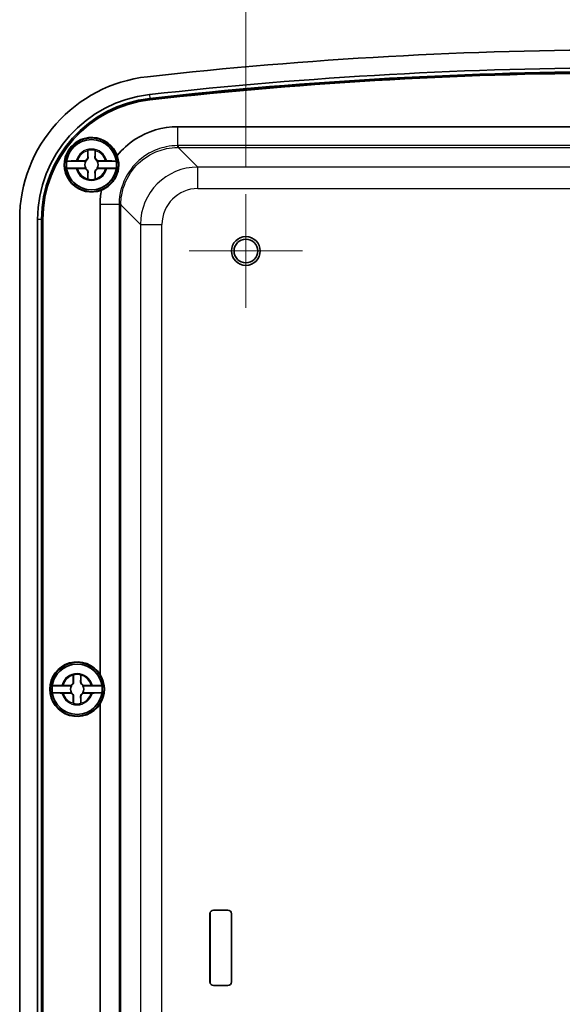
# Model space of a CAD drawing. Units: millimetres. Extents: x 0 to 4158, y 0 to 702.
# Drawn here: x 1526 to 1602, y 407 to 544 of the extents above; entities that cross this region are included whole.
import ezdxf

# ---------------------------------------------------------------- set-up
doc = ezdxf.new("R2010")
doc.units = ezdxf.units.MM
doc.layers.add('Center Mark (ISO)', color=7, linetype='Continuous', lineweight=18, true_color=0x80ffff)
for name, color, linetype, lineweight in [('Dimension (ISO)', 7, 'Continuous', 18), ('Dimension (ISO) @ 1', 7, 'Continuous', 18), ('Visible (ISO)', 7, 'Continuous', 35), ('Visible Narrow (ISO)', 7, 'Continuous', 25)]:
    doc.layers.add(name, color=color, linetype=linetype, lineweight=lineweight)
doc.styles.add('Note Text (TK)', font='MS PGothic.ttf')
doc.dimstyles.new('Default - Method 1b (TK)', dxfattribs={"dimscale": 2, "dimtxt": 2.5, "dimasz": 2.5, "dimexe": 1, "dimexo": 1.5, "dimgap": 1, "dimtad": 1, "dimrnd": 1e-08, "dimdsep": 46, "dimtxsty": 'Note Text (TK)', "dimblk": 'OPEN', "dimcen": 0.09, "dimdle": 5, "dimclrd": 100, "dimclre": 100, "dimclrt": 7, "dimadec": 1, "dimazin": 1, "dimtfac": 1, "dimtmove": 0, "dimatfit": 3, "dimldrblk": 'OPEN', "dimfxl": 0, "dimtolj": 1, "dimlwd": -1, "dimlwe": -1, "dimarcsym": 0})

# ---------------------------------------------------------------- blocks, each defined once
blk = doc.blocks.new('_Open')
at = {"color": 0, "linetype": 'ByBlock', "lineweight": -2}
for p, q in [((-1, 0.167), (0, 0)), ((-1, -0.167), (0, 0)), ((0, 0), (-1, 0))]:
    blk.add_line(p, q, dxfattribs=at)
blk = doc.blocks.new('*D162')
at = {"layer": 'Defpoints', "color": 0, "transparency": 16777216}
for p in [(1664.92, 560.82), (1557.92, 520.18), (1664.92, 520.18)]:
    blk.add_point(p, dxfattribs=at)
at = {"layer": 'Dimension (ISO)', "color": 100, "transparency": 16777216}
for p, q in [((1557.92, 523.93), (1557.92, 563.32)), ((1664.92, 523.93), (1664.92, 563.32)), ((1564.17, 560.82), (1658.67, 560.82))]:
    blk.add_line(p, q, dxfattribs=at)
at = {"layer": 'Dimension (ISO)', "color": 100, "transparency": 16777216, "xscale": 6.25, "yscale": 6.25, "zscale": 6.25, "rotation": 180}
blk.add_blockref('_Open', (1557.92, 560.82), dxfattribs=at)
at = {"layer": 'Dimension (ISO)', "color": 100, "transparency": 16777216, "xscale": 6.25, "yscale": 6.25, "zscale": 6.25}
blk.add_blockref('_Open', (1664.92, 560.82), dxfattribs=at)
at = {"layer": 'Dimension (ISO)', "color": 7, "transparency": 16777216, "insert": (1605.37, 566.44), "char_height": 6.25, "attachment_point": 4, "style": 'Note Text (TK)'}
blk.add_mtext('\\A1;107', dxfattribs=at)

msp = doc.modelspace()

# ---------------------------------------------------------------- linework, layer by layer
at = {"layer": 'Center Mark (ISO)', "linetype": 'Continuous'}
for p, q in [((1557.9207, 520.1772), (1557.9207, 504.3772)), ((1565.8207, 512.2772), (1550.0207, 512.2772))]:
    msp.add_line(p, q, dxfattribs=at)
at = {"layer": 'Visible (ISO)'}
for p, q in [((1548.4131, 529.5772), (1608.7467, 529.5772)), ((1535.8881, 525.3272), (1535.8881, 526.2307)), ((1536.9532, 526.2307), (1536.9532, 525.3272)), ((1535.6393, 524.7608), (1532.9552, 524.7608)), ((1532.9552, 523.7935), (1535.6393, 523.7935)), ((1534.4672, 524.8097), (1535.3707, 524.8097)), ((1535.3707, 523.7446), (1534.4672, 523.7446)), ((1539.8862, 524.7608), (1537.202, 524.7608)), ((1537.202, 523.7935), (1539.8862, 523.7935)), ((1537.4707, 524.8097), (1538.3742, 524.8097)), ((1538.3742, 523.7446), (1537.4707, 523.7446)), ((1535.8881, 522.3237), (1535.8881, 523.2272)), ((1536.9532, 523.2272), (1536.9532, 522.3237)), ((1537.6207, 453.3266), (1537.6207, 518.7848)), ((1526.4207, 313.899), (1526.4207, 516.6554)), ((1528.9241, 313.899), (1528.9241, 516.6554)), ((1529.4539, 313.899), (1529.4539, 516.6554)), ((1529.6207, 313.899), (1529.6207, 516.6554)), ((1529.6512, 516.6554), (1529.6512, 313.899)), ((1533.8881, 452.3272), (1533.8881, 453.2307)), ((1534.9532, 453.2307), (1534.9532, 452.3272)), ((1533.6393, 451.7608), (1530.9552, 451.7608)), ((1532.4672, 451.8097), (1533.3707, 451.8097)), ((1537.8862, 451.7608), (1535.202, 451.7608)), ((1535.4707, 451.8097), (1536.3742, 451.8097)), ((1530.9552, 450.7935), (1533.6393, 450.7935)), ((1533.3707, 450.7446), (1532.4672, 450.7446)), ((1533.8881, 449.3237), (1533.8881, 450.2272)), ((1534.9532, 450.2272), (1534.9532, 449.3237)), ((1535.202, 450.7935), (1537.8862, 450.7935)), ((1536.3742, 450.7446), (1535.4707, 450.7446)), ((1537.6207, 381.3266), (1537.6207, 449.2278)), ((1552.9207, 410.5272), (1552.9207, 420.0272)), ((1552.9249, 420.0272), (1552.9249, 410.5272)), ((1553.4207, 420.5272), (1555.4207, 420.5272)), ((1555.4207, 420.523), (1553.4207, 420.523)), ((1555.9165, 410.5272), (1555.9165, 420.0272)), ((1555.9207, 420.0272), (1555.9207, 410.5272)), ((1553.4207, 410.0314), (1555.4207, 410.0314)), ((1555.4207, 410.0272), (1553.4207, 410.0272))]:
    msp.add_line(p, q, dxfattribs=at)
for centre, radius in [((1536.4207, 524.2772), 3.75), ((1536.4207, 524.2772), 3.5), ((1557.9207, 512.2772), 2), ((1557.9207, 512.2772), 1.65), ((1534.4207, 451.2772), 3.75), ((1534.4207, 451.2772), 3.5)]:
    msp.add_circle(centre, radius, dxfattribs=at)
for centre, radius, start, end in [((1611.4207, -64.8062), 605.0833, 83.6215422, 96.3784578), ((1611.4207, -64.8062), 602.5799, 83.6215422, 96.3784578), ((1546.4207, 516.6554), 20, 96.378458, 180), ((1611.4207, -64.8062), 602.0501, 83.6215422, 96.3784578), ((1611.4207, -64.8062), 601.8833, 83.6215422, 96.3784578), ((1611.4207, -64.8062), 601.8528, 83.6215422, 96.3784578), ((1546.4207, 516.6554), 17.4966, 96.378458, 180), ((1546.4207, 516.6554), 16.9667, 96.378458, 180), ((1546.4207, 516.6554), 16.8, 96.378458, 180), ((1546.4207, 516.6554), 16.7695, 96.378458, 180), ((1536.4207, 524.2772), 3.8, 19.548873, 291.255115), ((1536.4207, 524.2772), 3.4991, 7.944916, 172.055084), ((1536.4207, 524.2772), 2.0825, 75.184635, 104.815365), ((1536.4207, 524.2772), 2.0764, 75.314229, 104.685771), ((1535.3707, 525.3272), 0.5175, 270, 0), ((1537.4707, 525.3272), 0.5175, 180, 270), ((1536.4207, 524.2772), 3.4991, 172.055084, 187.944916), ((1536.4207, 524.2772), 3.4991, 187.944916, 352.055084), ((1535.3707, 523.2272), 0.5175, 0, 90), ((1536.4207, 524.2772), 0.9189, 148.243045, 211.756955), ((1537.4707, 523.2272), 0.5175, 90, 180), ((1536.4207, 524.2772), 0.9189, 328.243045, 31.756955), ((1536.4207, 524.2772), 3.4991, 352.055084, 7.944916), ((1536.4207, 524.2772), 2.0825, 255.184635, 284.815365), ((1536.4207, 524.2772), 2.0764, 255.314229, 284.685771), ((1534.4207, 451.2772), 3.8, 32.636898, 327.363102), ((1534.4207, 451.2772), 3.4991, 7.944916, 172.055084), ((1533.3707, 452.3272), 0.5175, 270, 0), ((1534.4207, 451.2772), 2.0825, 75.184635, 104.815365), ((1534.4207, 451.2772), 2.0764, 75.314229, 104.685771), ((1535.4707, 452.3272), 0.5175, 180, 270), ((1534.4207, 451.2772), 3.4991, 172.055084, 187.944916), ((1534.4207, 451.2772), 0.9189, 148.243045, 211.756955), ((1534.4207, 451.2772), 0.9189, 328.243045, 31.756955), ((1534.4207, 451.2772), 3.4991, 352.055084, 7.944916), ((1534.4207, 451.2772), 3.4991, 187.944916, 352.055084), ((1533.3707, 450.2272), 0.5175, 0, 90), ((1535.4707, 450.2272), 0.5175, 90, 180), ((1534.4207, 451.2772), 2.0825, 255.184635, 284.815365), ((1534.4207, 451.2772), 2.0764, 255.314229, 284.685771), ((1553.4207, 420.0272), 0.5, 90, 180), ((1553.4207, 420.0272), 0.4958, 90, 180), ((1555.4207, 420.0272), 0.5, 0, 90), ((1555.4207, 420.0272), 0.4958, 0, 90), ((1553.4207, 410.5272), 0.5, 180, 270), ((1553.4207, 410.5272), 0.4958, 180, 270), ((1555.4207, 410.5272), 0.4958, 270, 0), ((1555.4207, 410.5272), 0.5, 270, 0)]:
    msp.add_arc(centre, radius, start, end, dxfattribs=at)
msp.add_ellipse((1534.4029, 451.2772), major_axis=(3.815, 0), ratio=0.99998916, start_param=5.71607016, end_param=6.85030046, dxfattribs=at)
for points, knots in [([(1540.0016, 525.5487), (1540.7149, 526.4359), (1541.5699, 527.2092), (1542.5241, 527.8302), (1544.2641, 528.9626), (1546.3366, 529.5772), (1548.4131, 529.5772)], [-0.108025493, -0.108025493, -0.108025493, -0.108025493, 0.208059014, 0.208059014, 0.208059014, 0.784446837, 0.784446837, 0.784446837, 0.784446837]), ([(1535.938, 525.3272), (1535.9404, 525.2725), (1535.9347, 525.2162), (1535.91, 525.1228), (1535.8938, 525.0797), (1535.847, 524.995), (1535.816, 524.9533), (1535.7445, 524.8818), (1535.7028, 524.8509), (1535.6181, 524.804), (1535.575, 524.7879), (1535.5184, 524.7729), (1535.5001, 524.769), (1535.4818, 524.7661)], [0.2818429191, 0.2818429191, 0.2818429191, 0.2818429191, 0.3033988327, 0.3033988327, 0.3185665707, 0.3185665707, 0.3337343087, 0.3337343087, 0.3489020468, 0.3489020468, 0.3640697848, 0.3640697848, 0.371178036, 0.371178036, 0.371178036, 0.371178036]), ([(1537.3595, 524.7661), (1537.3412, 524.769), (1537.323, 524.7729), (1537.2663, 524.7879), (1537.2232, 524.804), (1537.1385, 524.8509), (1537.0969, 524.8818), (1537.0254, 524.9533), (1536.9944, 524.995), (1536.9475, 525.0797), (1536.9314, 525.1228), (1536.9066, 525.2162), (1536.9009, 525.2725), (1536.9033, 525.3272)], [0.2962905814, 0.2962905814, 0.2962905814, 0.2962905814, 0.3033988327, 0.3033988327, 0.3185665707, 0.3185665707, 0.3337343087, 0.3337343087, 0.3489020468, 0.3489020468, 0.3640697848, 0.3640697848, 0.3856256984, 0.3856256984, 0.3856256984, 0.3856256984]), ([(1537.7983, 520.7357), (1538.2385, 520.9089), (1538.6581, 521.1689), (1539.2185, 521.6997), (1539.3959, 521.9065), (1539.6211, 522.2364), (1539.6858, 522.3418), (1539.7871, 522.5262), (1539.826, 522.6033), (1539.8978, 522.7582), (1539.9307, 522.8359), (1540.0023, 523.0215), (1540.0385, 523.13), (1540.1316, 523.4563), (1540.1734, 523.6753), (1540.2274, 524.1962), (1540.2218, 524.4947), (1540.1491, 525.0484), (1540.0871, 525.3048), (1540.0016, 525.5487)], [0, 0, 0, 0, 0.158056912, 0.158056912, 0.241944135, 0.241944135, 0.279365472, 0.279365472, 0.305369951, 0.305369951, 0.330762689, 0.330762689, 0.365319646, 0.365319646, 0.433626106, 0.433626106, 0.527882831, 0.527882831, 0.614419524, 0.614419524, 0.614419524, 0.614419524]), ([(1532.9552, 524.7608), (1532.9563, 524.7668), (1532.9977, 524.7738), (1533.1315, 524.7849), (1533.2482, 524.7909), (1533.4964, 524.7995), (1533.6722, 524.8035), (1533.9734, 524.8078), (1534.1437, 524.8092), (1534.3007, 524.8095)], [0.000230157, 0.000230157, 0.000230157, 0.000230157, 0.051615306, 0.051615306, 0.103632767, 0.103632767, 0.156264284, 0.156264284, 0.201244681, 0.201244681, 0.201244681, 0.201244681]), ([(1534.3007, 523.7448), (1534.1437, 523.7451), (1533.9734, 523.7465), (1533.6722, 523.7508), (1533.4964, 523.7549), (1533.2482, 523.7634), (1533.1315, 523.7694), (1532.9977, 523.7805), (1532.9563, 523.7875), (1532.9552, 523.7935)], [0.648351267, 0.648351267, 0.648351267, 0.648351267, 0.693331664, 0.693331664, 0.745963181, 0.745963181, 0.797980642, 0.797980642, 0.849365791, 0.849365791, 0.849365791, 0.849365791]), ([(1535.4818, 523.7882), (1535.5001, 523.7853), (1535.5184, 523.7815), (1535.575, 523.7665), (1535.6181, 523.7503), (1535.7028, 523.7035), (1535.7445, 523.6725), (1535.816, 523.601), (1535.847, 523.5593), (1535.8938, 523.4746), (1535.91, 523.4315), (1535.9347, 523.3381), (1535.9404, 523.2818), (1535.938, 523.2272)], [0.2962905814, 0.2962905814, 0.2962905814, 0.2962905814, 0.3033988327, 0.3033988327, 0.3185665707, 0.3185665707, 0.3337343087, 0.3337343087, 0.3489020468, 0.3489020468, 0.3640697848, 0.3640697848, 0.3856256984, 0.3856256984, 0.3856256984, 0.3856256984]), ([(1536.9033, 523.2272), (1536.9009, 523.2818), (1536.9066, 523.3381), (1536.9314, 523.4315), (1536.9475, 523.4746), (1536.9944, 523.5593), (1537.0254, 523.601), (1537.0969, 523.6725), (1537.1385, 523.7035), (1537.2232, 523.7503), (1537.2663, 523.7665), (1537.323, 523.7815), (1537.3412, 523.7853), (1537.3595, 523.7882)], [0.2818429191, 0.2818429191, 0.2818429191, 0.2818429191, 0.3033988327, 0.3033988327, 0.3185665707, 0.3185665707, 0.3337343087, 0.3337343087, 0.3489020468, 0.3489020468, 0.3640697848, 0.3640697848, 0.371178036, 0.371178036, 0.371178036, 0.371178036]), ([(1538.5406, 524.8095), (1538.6976, 524.8092), (1538.868, 524.8078), (1539.1691, 524.8035), (1539.345, 524.7995), (1539.5931, 524.7909), (1539.7099, 524.7849), (1539.8436, 524.7738), (1539.885, 524.7668), (1539.8862, 524.7608)], [0.648351267, 0.648351267, 0.648351267, 0.648351267, 0.693331664, 0.693331664, 0.745963181, 0.745963181, 0.797980642, 0.797980642, 0.849365791, 0.849365791, 0.849365791, 0.849365791]), ([(1539.8862, 523.7935), (1539.885, 523.7875), (1539.8436, 523.7805), (1539.7099, 523.7694), (1539.5931, 523.7634), (1539.345, 523.7549), (1539.1691, 523.7508), (1538.868, 523.7465), (1538.6976, 523.7451), (1538.5406, 523.7448)], [0.000230157, 0.000230157, 0.000230157, 0.000230157, 0.051615306, 0.051615306, 0.103632767, 0.103632767, 0.156264284, 0.156264284, 0.201244681, 0.201244681, 0.201244681, 0.201244681]), ([(1533.938, 452.3272), (1533.9404, 452.2725), (1533.9347, 452.2162), (1533.91, 452.1228), (1533.8938, 452.0797), (1533.847, 451.995), (1533.816, 451.9533), (1533.7445, 451.8818), (1533.7028, 451.8509), (1533.6181, 451.804), (1533.575, 451.7879), (1533.5184, 451.7729), (1533.5001, 451.769), (1533.4818, 451.7661)], [0.2818429191, 0.2818429191, 0.2818429191, 0.2818429191, 0.3033988327, 0.3033988327, 0.3185665707, 0.3185665707, 0.3337343087, 0.3337343087, 0.3489020468, 0.3489020468, 0.3640697848, 0.3640697848, 0.371178036, 0.371178036, 0.371178036, 0.371178036]), ([(1535.3595, 451.7661), (1535.3412, 451.769), (1535.323, 451.7729), (1535.2663, 451.7879), (1535.2232, 451.804), (1535.1385, 451.8509), (1535.0969, 451.8818), (1535.0254, 451.9533), (1534.9944, 451.995), (1534.9475, 452.0797), (1534.9314, 452.1228), (1534.9066, 452.2162), (1534.9009, 452.2725), (1534.9033, 452.3272)], [0.2962905814, 0.2962905814, 0.2962905814, 0.2962905814, 0.3033988327, 0.3033988327, 0.3185665707, 0.3185665707, 0.3337343087, 0.3337343087, 0.3489020468, 0.3489020468, 0.3640697848, 0.3640697848, 0.3856256984, 0.3856256984, 0.3856256984, 0.3856256984]), ([(1530.9552, 451.7608), (1530.9563, 451.7668), (1530.9977, 451.7738), (1531.1315, 451.7849), (1531.2482, 451.7909), (1531.4964, 451.7995), (1531.6722, 451.8035), (1531.9734, 451.8078), (1532.1437, 451.8092), (1532.3007, 451.8095)], [0.000230157, 0.000230157, 0.000230157, 0.000230157, 0.051615306, 0.051615306, 0.103632767, 0.103632767, 0.156264284, 0.156264284, 0.201244681, 0.201244681, 0.201244681, 0.201244681]), ([(1536.5406, 451.8095), (1536.6976, 451.8092), (1536.868, 451.8078), (1537.1691, 451.8035), (1537.345, 451.7995), (1537.5931, 451.7909), (1537.7099, 451.7849), (1537.8436, 451.7738), (1537.885, 451.7668), (1537.8862, 451.7608)], [0.648351267, 0.648351267, 0.648351267, 0.648351267, 0.693331664, 0.693331664, 0.745963181, 0.745963181, 0.797980642, 0.797980642, 0.849365791, 0.849365791, 0.849365791, 0.849365791]), ([(1532.3007, 450.7448), (1532.1437, 450.7451), (1531.9734, 450.7465), (1531.6722, 450.7508), (1531.4964, 450.7549), (1531.2482, 450.7634), (1531.1315, 450.7694), (1530.9977, 450.7805), (1530.9563, 450.7875), (1530.9552, 450.7935)], [0.648351267, 0.648351267, 0.648351267, 0.648351267, 0.693331664, 0.693331664, 0.745963181, 0.745963181, 0.797980642, 0.797980642, 0.849365791, 0.849365791, 0.849365791, 0.849365791]), ([(1533.4818, 450.7882), (1533.5001, 450.7853), (1533.5184, 450.7815), (1533.575, 450.7665), (1533.6181, 450.7503), (1533.7028, 450.7035), (1533.7445, 450.6725), (1533.816, 450.601), (1533.847, 450.5593), (1533.8938, 450.4746), (1533.91, 450.4315), (1533.9347, 450.3381), (1533.9404, 450.2818), (1533.938, 450.2272)], [0.2962905814, 0.2962905814, 0.2962905814, 0.2962905814, 0.3033988327, 0.3033988327, 0.3185665707, 0.3185665707, 0.3337343087, 0.3337343087, 0.3489020468, 0.3489020468, 0.3640697848, 0.3640697848, 0.3856256984, 0.3856256984, 0.3856256984, 0.3856256984]), ([(1534.9033, 450.2272), (1534.9009, 450.2818), (1534.9066, 450.3381), (1534.9314, 450.4315), (1534.9475, 450.4746), (1534.9944, 450.5593), (1535.0254, 450.601), (1535.0969, 450.6725), (1535.1385, 450.7035), (1535.2232, 450.7503), (1535.2663, 450.7665), (1535.323, 450.7815), (1535.3412, 450.7853), (1535.3595, 450.7882)], [0.2818429191, 0.2818429191, 0.2818429191, 0.2818429191, 0.3033988327, 0.3033988327, 0.3185665707, 0.3185665707, 0.3337343087, 0.3337343087, 0.3489020468, 0.3489020468, 0.3640697848, 0.3640697848, 0.371178036, 0.371178036, 0.371178036, 0.371178036]), ([(1537.8862, 450.7935), (1537.885, 450.7875), (1537.8436, 450.7805), (1537.7099, 450.7694), (1537.5931, 450.7634), (1537.345, 450.7549), (1537.1691, 450.7508), (1536.868, 450.7465), (1536.6976, 450.7451), (1536.5406, 450.7448)], [0.000230157, 0.000230157, 0.000230157, 0.000230157, 0.051615306, 0.051615306, 0.103632767, 0.103632767, 0.156264284, 0.156264284, 0.201244681, 0.201244681, 0.201244681, 0.201244681])]:
    msp.add_open_spline(points, degree=3, knots=knots, dxfattribs=at)
for points, degree in [([(1535.8881, 526.2307), (1535.8881, 526.2504), (1535.8881, 526.2703), (1535.8882, 526.2904)], 3), ([(1535.8882, 526.2904), (1535.8912, 526.2881), (1535.8943, 526.2857)], 2), ([(1536.9532, 526.2904), (1536.9501, 526.2881), (1536.9471, 526.2857)], 2), ([(1536.9532, 526.2904), (1536.9532, 526.2703), (1536.9532, 526.2504), (1536.9532, 526.2307)], 3), ([(1534.3007, 524.8095), (1534.3367, 524.8096), (1534.3723, 524.8096), (1534.4074, 524.8097)], 3), ([(1534.4074, 523.7447), (1534.3723, 523.7447), (1534.3367, 523.7447), (1534.3007, 523.7448)], 3), ([(1534.4074, 524.8097), (1534.4275, 524.8097), (1534.4474, 524.8097), (1534.4672, 524.8097)], 3), ([(1534.4672, 523.7446), (1534.4474, 523.7446), (1534.4275, 523.7446), (1534.4074, 523.7447)], 3), ([(1538.3742, 524.8097), (1538.3939, 524.8097), (1538.4138, 524.8097), (1538.4339, 524.8097)], 3), ([(1538.4339, 523.7447), (1538.4138, 523.7446), (1538.3939, 523.7446), (1538.3742, 523.7446)], 3), ([(1538.4339, 524.8097), (1538.469, 524.8096), (1538.5046, 524.8096), (1538.5406, 524.8095)], 3), ([(1538.5406, 523.7448), (1538.5046, 523.7447), (1538.469, 523.7447), (1538.4339, 523.7447)], 3), ([(1535.8882, 522.2639), (1535.8881, 522.284), (1535.8881, 522.3039), (1535.8881, 522.3237)], 3), ([(1535.8882, 522.2639), (1535.8912, 522.2662), (1535.8943, 522.2686)], 2), ([(1536.9532, 522.2639), (1536.9501, 522.2662), (1536.9471, 522.2686)], 2), ([(1536.9532, 522.3237), (1536.9532, 522.3039), (1536.9532, 522.284), (1536.9532, 522.2639)], 3), ([(1537.6207, 518.7848), (1537.6207, 519.4387), (1537.6802, 520.0926), (1537.7983, 520.7357)], 3), ([(1533.8881, 453.2307), (1533.8881, 453.2504), (1533.8881, 453.2703), (1533.8882, 453.2904)], 3), ([(1533.8882, 453.2904), (1533.8912, 453.2881), (1533.8943, 453.2857)], 2), ([(1534.9532, 453.2904), (1534.9501, 453.2881), (1534.9471, 453.2857)], 2), ([(1534.9532, 453.2904), (1534.9532, 453.2703), (1534.9532, 453.2504), (1534.9532, 453.2307)], 3), ([(1532.3007, 451.8095), (1532.3367, 451.8096), (1532.3723, 451.8096), (1532.4074, 451.8097)], 3), ([(1532.4074, 451.8097), (1532.4275, 451.8097), (1532.4474, 451.8097), (1532.4672, 451.8097)], 3), ([(1536.3742, 451.8097), (1536.3939, 451.8097), (1536.4138, 451.8097), (1536.4339, 451.8097)], 3), ([(1536.4339, 451.8097), (1536.469, 451.8096), (1536.5046, 451.8096), (1536.5406, 451.8095)], 3), ([(1532.4074, 450.7447), (1532.3723, 450.7447), (1532.3367, 450.7447), (1532.3007, 450.7448)], 3), ([(1532.4672, 450.7446), (1532.4474, 450.7446), (1532.4275, 450.7446), (1532.4074, 450.7447)], 3), ([(1536.4339, 450.7447), (1536.4138, 450.7446), (1536.3939, 450.7446), (1536.3742, 450.7446)], 3), ([(1536.5406, 450.7448), (1536.5046, 450.7447), (1536.469, 450.7447), (1536.4339, 450.7447)], 3), ([(1533.8882, 449.2639), (1533.8881, 449.284), (1533.8881, 449.3039), (1533.8881, 449.3237)], 3), ([(1533.8882, 449.2639), (1533.8912, 449.2662), (1533.8943, 449.2686)], 2), ([(1534.9532, 449.2639), (1534.9501, 449.2662), (1534.9471, 449.2686)], 2), ([(1534.9532, 449.3237), (1534.9532, 449.3039), (1534.9532, 449.284), (1534.9532, 449.2639)], 3)]:
    msp.add_open_spline(points, degree=degree, dxfattribs=at)
for points, weights in [([(1535.8943, 526.2857), (1535.923, 525.6682), (1535.938, 525.3272)], [1.19985381004, 1.58575965915, 1.90626778515]), ([(1536.9033, 525.3272), (1536.9183, 525.6682), (1536.9471, 526.2857)], [1.90626778515, 1.58575965918, 1.19985381012]), ([(1535.4818, 524.7661), (1535.5662, 524.7632), (1535.6393, 524.7608)], [1.02934616585, 1.01791951701, 1]), ([(1535.6393, 523.7935), (1535.5662, 523.7911), (1535.4818, 523.7882)], [1, 1.01791951701, 1.02934616585]), ([(1537.202, 524.7608), (1537.2751, 524.7632), (1537.3595, 524.7661)], [1, 1.01791951701, 1.02934616585]), ([(1537.3595, 523.7882), (1537.2751, 523.7911), (1537.202, 523.7935)], [1.02934616585, 1.01791951701, 1]), ([(1535.938, 523.2272), (1535.923, 522.8862), (1535.8943, 522.2686)], [1.90626778515, 1.58575965918, 1.19985381012]), ([(1536.9471, 522.2686), (1536.9183, 522.8862), (1536.9033, 523.2272)], [1.19985381004, 1.58575965915, 1.90626778515]), ([(1533.8943, 453.2857), (1533.923, 452.6682), (1533.938, 452.3272)], [1.19985381004, 1.58575965915, 1.90626778515]), ([(1534.9033, 452.3272), (1534.9183, 452.6682), (1534.9471, 453.2857)], [1.90626778515, 1.58575965918, 1.19985381012]), ([(1533.4818, 451.7661), (1533.5662, 451.7632), (1533.6393, 451.7608)], [1.02934616585, 1.01791951701, 1]), ([(1535.202, 451.7608), (1535.2751, 451.7632), (1535.3595, 451.7661)], [1, 1.01791951701, 1.02934616585]), ([(1533.6393, 450.7935), (1533.5662, 450.7911), (1533.4818, 450.7882)], [1, 1.01791951701, 1.02934616585]), ([(1533.938, 450.2272), (1533.923, 449.8862), (1533.8943, 449.2686)], [1.90626778515, 1.58575965918, 1.19985381012]), ([(1534.9471, 449.2686), (1534.9183, 449.8862), (1534.9033, 450.2272)], [1.19985381004, 1.58575965915, 1.90626778515]), ([(1535.3595, 450.7882), (1535.2751, 450.7911), (1535.202, 450.7935)], [1.02934616585, 1.01791951701, 1])]:
    msp.add_rational_spline(points, weights, degree=2, dxfattribs=at)
for points, weights, knots in [([(1535.3707, 524.8097), (1535.3899, 524.8097), (1535.4153, 524.8023), (1535.4279, 524.7976), (1535.4424, 524.7908), (1535.4592, 524.7814), (1535.475, 524.7711), (1535.4818, 524.7661)], [1, 1.01798182369, 1.02510639849, 1.02625383188, 1.02452620551, 1.01883928517, 1.01001181969, 1.00523259624], [0.140727754, 0.140727754, 0.140727754, 0.18957176, 0.204004857, 0.22051788, 0.239034702, 0.259416151, 0.273948394, 0.273948394, 0.273948394]), ([(1535.4818, 523.7882), (1535.4741, 523.7826), (1535.457, 523.7715), (1535.4397, 523.7621), (1535.425, 523.7556), (1535.4126, 523.7512), (1535.3886, 523.7446), (1535.3707, 523.7446)], [1.00523259624, 1.01065099597, 1.01986869717, 1.0251326851, 1.02623192952, 1.02453944563, 1.01680956149, 1], [0.007507114, 0.007507114, 0.007507114, 0.023982907, 0.045491936, 0.06443421, 0.080923579, 0.095067962, 0.140727754, 0.140727754, 0.140727754]), ([(1537.3595, 524.7661), (1537.3673, 524.7717), (1537.3844, 524.7828), (1537.4017, 524.7922), (1537.4163, 524.7987), (1537.4287, 524.8031), (1537.4527, 524.8097), (1537.4707, 524.8097)], [1.00523259624, 1.01065099597, 1.01986869717, 1.0251326851, 1.02623192952, 1.02453944563, 1.01680956149, 1], [0.007507114, 0.007507114, 0.007507114, 0.023982907, 0.045491936, 0.06443421, 0.080923579, 0.095067962, 0.140727754, 0.140727754, 0.140727754]), ([(1537.4707, 523.7446), (1537.4515, 523.7446), (1537.4261, 523.7521), (1537.4135, 523.7568), (1537.3989, 523.7635), (1537.3821, 523.7729), (1537.3663, 523.7833), (1537.3595, 523.7882)], [1, 1.01798182369, 1.02510639849, 1.02625383188, 1.02452620551, 1.01883928517, 1.01001181969, 1.00523259624], [0.140727754, 0.140727754, 0.140727754, 0.18957176, 0.204004857, 0.22051788, 0.239034702, 0.259416151, 0.273948394, 0.273948394, 0.273948394]), ([(1533.3707, 451.8097), (1533.3899, 451.8097), (1533.4153, 451.8023), (1533.4279, 451.7976), (1533.4424, 451.7908), (1533.4592, 451.7814), (1533.475, 451.7711), (1533.4818, 451.7661)], [1, 1.01798182369, 1.02510639849, 1.02625383188, 1.02452620551, 1.01883928517, 1.01001181969, 1.00523259624], [0.140727754, 0.140727754, 0.140727754, 0.18957176, 0.204004857, 0.22051788, 0.239034702, 0.259416151, 0.273948394, 0.273948394, 0.273948394]), ([(1535.3595, 451.7661), (1535.3673, 451.7717), (1535.3844, 451.7828), (1535.4017, 451.7922), (1535.4163, 451.7987), (1535.4287, 451.8031), (1535.4527, 451.8097), (1535.4707, 451.8097)], [1.00523259624, 1.01065099597, 1.01986869717, 1.0251326851, 1.02623192952, 1.02453944563, 1.01680956149, 1], [0.007507114, 0.007507114, 0.007507114, 0.023982907, 0.045491936, 0.06443421, 0.080923579, 0.095067962, 0.140727754, 0.140727754, 0.140727754]), ([(1533.4818, 450.7882), (1533.4741, 450.7826), (1533.457, 450.7715), (1533.4397, 450.7621), (1533.425, 450.7556), (1533.4126, 450.7512), (1533.3886, 450.7446), (1533.3707, 450.7446)], [1.00523259624, 1.01065099597, 1.01986869717, 1.0251326851, 1.02623192952, 1.02453944563, 1.01680956149, 1], [0.007507114, 0.007507114, 0.007507114, 0.023982907, 0.045491936, 0.06443421, 0.080923579, 0.095067962, 0.140727754, 0.140727754, 0.140727754]), ([(1535.4707, 450.7446), (1535.4515, 450.7446), (1535.4261, 450.7521), (1535.4135, 450.7568), (1535.3989, 450.7635), (1535.3821, 450.7729), (1535.3663, 450.7833), (1535.3595, 450.7882)], [1, 1.01798182369, 1.02510639849, 1.02625383188, 1.02452620551, 1.01883928517, 1.01001181969, 1.00523259624], [0.140727754, 0.140727754, 0.140727754, 0.18957176, 0.204004857, 0.22051788, 0.239034702, 0.259416151, 0.273948394, 0.273948394, 0.273948394])]:
    msp.add_rational_spline(points, weights, degree=2, knots=knots, dxfattribs=at)
at = {"layer": 'Visible Narrow (ISO)'}
for p, q in [((1544.4769, 534.0436), (1544.5357, 533.5171)), ((1544.5357, 533.5171), (1544.5543, 533.3514)), ((1544.5543, 533.3514), (1544.5577, 533.321)), ((1548.4131, 529.5772), (1548.4131, 526.9419)), ((1548.4974, 526.9423), (1548.4974, 526.6928)), ((1674.3439, 526.9423), (1548.4974, 526.9423)), ((1551.2349, 523.9553), (1548.4974, 526.6928)), ((1548.4974, 526.6928), (1674.3439, 526.6928)), ((1535.8881, 525.3272), (1535.938, 525.3272)), ((1536.9532, 525.3272), (1536.9033, 525.3272)), ((1671.6064, 523.9553), (1551.2349, 523.9553)), ((1551.2349, 520.9582), (1551.2349, 523.9553)), ((1535.8881, 523.2272), (1535.938, 523.2272)), ((1536.9532, 523.2272), (1536.9033, 523.2272)), ((1551.2349, 520.9582), (1671.6064, 520.9582)), ((1537.6207, 518.7848), (1540.2559, 518.7848)), ((1540.2555, 518.7004), (1540.505, 518.7004)), ((1540.2555, 518.7004), (1540.2555, 346.2026)), ((1540.505, 518.7004), (1543.2425, 515.9629)), ((1540.505, 345.2532), (1540.505, 518.7004)), ((1529.4539, 516.6554), (1528.9241, 516.6554)), ((1529.4539, 516.6554), (1529.6207, 516.6554)), ((1529.6207, 516.6554), (1529.6512, 516.6554)), ((1543.2425, 515.9629), (1543.2425, 314.5914)), ((1543.2425, 515.9629), (1546.2397, 515.9629)), ((1546.2397, 314.5914), (1546.2397, 515.9629)), ((1533.8881, 452.3272), (1533.938, 452.3272)), ((1534.9532, 452.3272), (1534.9033, 452.3272)), ((1533.8881, 450.2272), (1533.938, 450.2272)), ((1534.9532, 450.2272), (1534.9033, 450.2272)), ((1552.9207, 420.0272), (1552.9249, 420.0272)), ((1553.4207, 420.5272), (1553.4207, 420.523)), ((1555.4207, 420.5272), (1555.4207, 420.523)), ((1555.9207, 420.0272), (1555.9165, 420.0272)), ((1552.9207, 410.5272), (1552.9249, 410.5272)), ((1553.4207, 410.0272), (1553.4207, 410.0314)), ((1555.4207, 410.0272), (1555.4207, 410.0314)), ((1555.9207, 410.5272), (1555.9165, 410.5272))]:
    msp.add_line(p, q, dxfattribs=at)
for centre, radius, start, end in [((1536.4207, 524.2772), 2.1858, 14.096702, 165.903298), ((1536.4207, 524.2772), 2.0248, 105.2486, 164.7514), ((1536.4207, 524.2772), 2.0248, 15.2486, 74.7514), ((1536.4207, 524.2772), 2.1858, 194.096702, 345.903298), ((1536.4207, 524.2772), 2.0248, 195.2486, 254.7514), ((1536.4207, 524.2772), 2.0248, 285.2486, 344.7514), ((1534.4207, 451.2772), 2.1858, 14.096702, 165.903298), ((1534.4207, 451.2772), 2.0248, 105.2486, 164.7514), ((1534.4207, 451.2772), 2.0248, 15.2486, 74.7514), ((1534.4207, 451.2772), 2.1858, 194.096702, 345.903298), ((1534.4207, 451.2772), 2.0248, 195.2486, 254.7514), ((1534.4207, 451.2772), 2.0248, 285.2486, 344.7514)]:
    msp.add_arc(centre, radius, start, end, dxfattribs=at)
for centre, major_axis, ratio, start_param, end_param in [((1548.7336, 518.2142), (-3.5583, 8.027), 0.96323494, 5.87962121, 5.88953941), ((1548.4131, 527.1919), (0.0051, -0.5), 0.00587577, 5.23595786, 6.23912125), ((1548.7336, 518.4642), (-3.3666, 7.566), 0.96093486, 5.87901323, 5.88893143), ((1551.2444, 515.9534), (-5.6596, 5.6596), 0.99952275, 5.49873847, 7.06763214), ((1551.2444, 515.9534), (-3.5423, 3.5423), 0.99809916, 5.49873847, 7.06763214), ((1548.9836, 518.4642), (-8.027, 3.5583), 0.96323494, 0.3936459, 0.4035641), ((1540.0059, 518.7848), (0.5, -0.0051), 0.00587577, 0.04406406, 1.04722745), ((1548.7336, 518.4642), (-7.566, 3.3666), 0.96093486, 0.39425388, 0.40417208)]:
    msp.add_ellipse(centre, major_axis=major_axis, ratio=ratio, start_param=start_param, end_param=end_param, dxfattribs=at)
for points, knots in [([(1548.4131, 526.9419), (1547.8783, 526.9363), (1547.3442, 526.8786), (1545.9829, 526.5957), (1545.1728, 526.2903), (1543.4616, 525.3191), (1542.6075, 524.5721), (1541.1434, 522.6449), (1540.6055, 521.4123), (1540.302, 519.6817), (1540.2607, 519.2334), (1540.2559, 518.7848)], [0, 0, 0, 0, 0.16533169, 0.16533169, 0.4298624, 0.4298624, 0.77375232, 0.77375232, 1.17824284, 1.17824284, 1.31696757, 1.31696757, 1.31696757, 1.31696757]), ([(1540.5054, 518.7798), (1540.5098, 519.2151), (1540.5498, 519.6499), (1540.8436, 521.3289), (1541.3652, 522.5248), (1542.7854, 524.3947), (1543.6141, 525.1194), (1545.2744, 526.0613), (1546.0604, 526.3574), (1547.3811, 526.6314), (1547.8993, 526.6872), (1548.418, 526.6924)], [-1.31696757, -1.31696757, -1.31696757, -1.31696757, -1.17824284, -1.17824284, -0.77375232, -0.77375232, -0.4298624, -0.4298624, -0.16533169, -0.16533169, 0, 0, 0, 0])]:
    msp.add_open_spline(points, degree=3, knots=knots, dxfattribs=at)

# ---------------------------------------------------------------- dimensions: what is measured, and where the dimension line sits
at = {"layer": 'Dimension (ISO) @ 1', "color": 100, "true_color": 0x00ff3f}
dim = msp.add_linear_dim(base=(1664.9207, 560.8161), p1=(1557.9207, 520.1772), p2=(1664.9207, 520.1772), angle=180, dimstyle='Default - Method 1b (TK)', override={"dimscale": 1, "dimtxt": 6.25, "dimasz": 6.25, "dimexe": 2.5, "dimexo": 3.75, "dimgap": 2.5, "dimdec": 2, "dimcen": 0.225, "dimtol": 0, "dimlim": 0, "dimtp": 0, "dimtm": 0, "dimtdec": 2, "dimtix": 0, "dimtofl": 0, "dimtmove": 0, "dimatfit": 1}, dxfattribs=at)
dim.commit()
dim.dimension.update_dxf_attribs({"geometry": '*D162', "text_midpoint": (1611.4207, 560.8161), "dimtype": 160})

doc.saveas('drawing.dxf')
